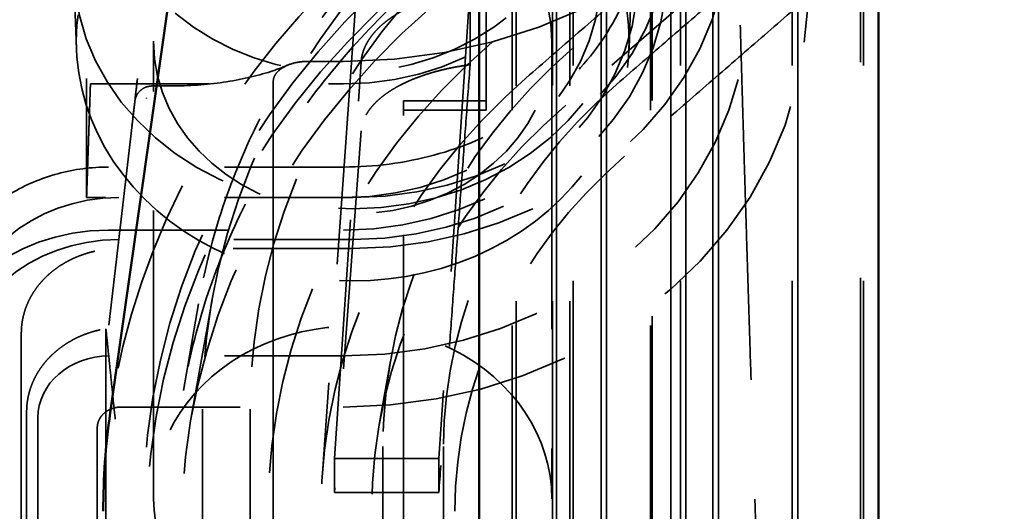
# Model space of a CAD drawing. Units: inches. Extents: x 11 to 101, y 19 to 124.
# Drawn here: x 55 to 56, y 62 to 63 of the extents above; entities that cross this region are included whole.
import ezdxf

# ---------------------------------------------------------------- set-up
doc = ezdxf.new("R2010")
doc.units = ezdxf.units.IN
doc.header["$LTSCALE"] = 7.692308
doc.header["$MEASUREMENT"] = 0
doc.linetypes.add('DASHED', pattern=[0.2067, 0.1654, -0.0413])
for name, color, linetype, lineweight in [('Dimension (ANSI)', 7, 'Continuous', 25), ('Hidden (ANSI)', 7, 'DASHED', 35), ('Visible (ANSI)', 7, 'Continuous', 50)]:
    doc.layers.add(name, color=color, linetype=linetype, lineweight=lineweight)
doc.styles.add('Label Text (ANSI)', font='tahoma.ttf')
doc.dimstyles.new('Default (ANSI)', dxfattribs={"dimscale": 7.692308, "dimtxt": 0.188, "dimasz": 0.1875, "dimexe": 0.125, "dimexo": 0.09375, "dimgap": 0.0625, "dimtad": 0, "dimtih": 1, "dimtoh": 1, "dimdec": 3, "dimrnd": 1e-08, "dimzin": 4, "dimdsep": 46, "dimtxsty": 'Label Text (ANSI)', "dimblk": 'Filled-1', "dimcen": 0.09, "dimdle": 0.4, "dimclrd": 256, "dimclre": 256, "dimclrt": 256, "dimadec": 0, "dimazin": 1, "dimtfac": 1, "dimtdec": 3, "dimtofl": 0, "dimtmove": 0, "dimatfit": 3, "dimldrblk": 'Filled-1', "dimfxl": 1, "dimtolj": 1, "dimtzin": 4, "dimlwd": -1, "dimlwe": -1, "dimarcsym": 0})

# ---------------------------------------------------------------- blocks, each defined once
blk = doc.blocks.new('Filled-1')
at = {"color": 0}
for p, q in [((0, 0), (-1, 0.25)), ((-1, 0.25), (-1, -0.25)), ((-1, 0), (0, 0)), ((-1, -0.25), (0, 0))]:
    blk.add_line(p, q, dxfattribs=at)
at = {"color": 0, "flags": 128}
blk.add_lwpolyline([(-1, -0.25), (0, 0), (-1, 0.25), (-1, -0.25)], dxfattribs=at)
at = {"color": 0}
blk.add_solid([(-1, -0.25), (0, 0), (-1, 0.25), (-1, -0.25)], dxfattribs=at)
blk = doc.blocks.new('*D8')
at = {"layer": 'Defpoints', "color": 0, "transparency": 16777216}
for p in [(10.78289, 75.07155), (10.78289, 71.99463), (95.41299, 45.80413)]:
    blk.add_point(p, dxfattribs=at)
at = {"layer": 'Dimension (ANSI)', "transparency": 16777216}
for p, q in [((10.78289, 72.71578), (10.78289, 76.03309)), ((95.41299, 46.52529), (95.41299, 76.03309)), ((12.2252, 75.07155), (50.2367, 75.07155)), ((93.97068, 75.07155), (55.95918, 75.07155))]:
    blk.add_line(p, q, dxfattribs=at)
at = {"layer": 'Dimension (ANSI)', "transparency": 16777216, "xscale": 1.442307692307692, "yscale": 1.442307692307692, "zscale": 1.442307692307692, "rotation": 180}
blk.add_blockref('Filled-1', (10.78289, 75.07155), dxfattribs=at)
at = {"layer": 'Dimension (ANSI)', "transparency": 16777216, "xscale": 1.442307692307692, "yscale": 1.442307692307692, "zscale": 1.442307692307692}
blk.add_blockref('Filled-1', (95.41299, 75.07155), dxfattribs=at)
at = {"layer": 'Dimension (ANSI)', "transparency": 16777216, "insert": (53.09794, 75.82765), "char_height": 1.446154, "attachment_point": 2, "style": 'Label Text (ANSI)'}
blk.add_mtext('\\A1;84.63', dxfattribs=at)

msp = doc.modelspace()

# ---------------------------------------------------------------- linework, layer by layer
at = {"layer": 'Hidden (ANSI)', "ltscale": 0.158092}
msp.add_line((55.98266, 62.67764), (56.01595, 62.99401), dxfattribs=at)
at = {"layer": 'Hidden (ANSI)', "ltscale": 0.122389}
msp.add_line((56.13217, 62.92768), (55.78238, 62.62475), dxfattribs=at)
at = {"layer": 'Hidden (ANSI)', "ltscale": 0.569395}
for p, q in [((55.77476, 62.84187), (55.77476, 60.85004)), ((55.81211, 62.84187), (55.81211, 60.85004)), ((55.88341, 62.84187), (55.88341, 60.85004)), ((55.90611, 62.84187), (55.90611, 60.85004)), ((55.97741, 62.84187), (55.97741, 60.85004))]:
    msp.add_line(p, q, dxfattribs=at)
at = {"layer": 'Hidden (ANSI)', "ltscale": 0.569259}
for p, q in [((55.78873, 60.84778), (55.78873, 62.83913)), ((55.81676, 62.83913), (55.81676, 60.84778)), ((55.87876, 60.84778), (55.87876, 62.83913)), ((55.91076, 62.83913), (55.91076, 60.84778)), ((55.97276, 60.84778), (55.97276, 62.83913)), ((56.03276, 60.84778), (56.03276, 62.83913)), ((55.74085, 60.83078), (55.74085, 62.82213)), ((55.78576, 60.83078), (55.78576, 62.82213)), ((55.85516, 60.81828), (55.85516, 62.80963)), ((55.87078, 62.80963), (55.87078, 60.81828)), ((55.73726, 60.81028), (55.73726, 62.80163)), ((55.85376, 60.81028), (55.85376, 62.80163))]:
    msp.add_line(p, q, dxfattribs=at)
at = {"layer": 'Hidden (ANSI)', "ltscale": 0.236864}
msp.add_line((55.61156, 62.79194), (55.57788, 62.31552), dxfattribs=at)
at = {"layer": 'Hidden (ANSI)', "ltscale": 0.030856}
for p, q in [((55.3712, 62.67233), (55.36902, 62.73477)), ((55.83562, 62.67233), (55.8378, 62.73477))]:
    msp.add_line(p, q, dxfattribs=at)
at = {"layer": 'Hidden (ANSI)', "ltscale": 0.053384}
for p, q in [((55.37976, 62.54723), (55.37976, 62.73429)), ((55.59576, 62.54723), (55.37976, 62.54723))]:
    msp.add_line(p, q, dxfattribs=at)
at = {"layer": 'Hidden (ANSI)', "ltscale": 0.186395}
msp.add_line((55.70204, 62.72173), (55.67576, 62.32827), dxfattribs=at)
at = {"layer": 'Hidden (ANSI)', "ltscale": 0.017927}
msp.add_line((55.70204, 62.72173), (55.70204, 62.65868), dxfattribs=at)
at = {"layer": 'Hidden (ANSI)', "ltscale": 0.024839}
msp.add_line((55.71555, 62.62837), (55.71555, 62.71559), dxfattribs=at)
at = {"layer": 'Hidden (ANSI)', "ltscale": 0.190065}
for p, q in [((55.43609, 62.29441), (55.43609, 62.67841)), ((55.77073, 62.67841), (55.77073, 62.29441))]:
    msp.add_line(p, q, dxfattribs=at)
at = {"layer": 'Hidden (ANSI)', "ltscale": 0.007505}
msp.add_line((55.59526, 62.66138), (55.56455, 62.66138), dxfattribs=at)
at = {"layer": 'Hidden (ANSI)', "ltscale": 0.157634}
for p, q in [((55.58805, 62.32827), (55.6105, 62.66105)), ((55.6105, 62.60332), (55.58805, 62.29969))]:
    msp.add_line(p, q, dxfattribs=at)
at = {"layer": 'Hidden (ANSI)', "ltscale": 1.031034}
msp.add_line((55.53665, 62.64474), (55.53665, 59.80531), dxfattribs=at)
at = {"layer": 'Hidden (ANSI)', "ltscale": 0.003696}
msp.add_line((55.45057, 62.64085), (55.43524, 62.64085), dxfattribs=at)
at = {"layer": 'Hidden (ANSI)', "ltscale": 0.017092}
for p, q in [((55.64612, 62.62837), (55.71555, 62.62837)), ((55.71555, 62.62056), (55.64612, 62.62056))]:
    msp.add_line(p, q, dxfattribs=at)
at = {"layer": 'Hidden (ANSI)', "ltscale": 0.222572}
msp.add_line((55.64612, 61.84957), (55.64612, 62.62837), dxfattribs=at)
at = {"layer": 'Hidden (ANSI)', "ltscale": 0.003769}
msp.add_line((55.71555, 62.62056), (55.71555, 62.62837), dxfattribs=at)
at = {"layer": 'Hidden (ANSI)', "ltscale": 0.148268}
msp.add_line((55.42018, 62.62742), (55.38886, 62.35576), dxfattribs=at)
at = {"layer": 'Hidden (ANSI)', "ltscale": 0.048803}
msp.add_line((55.59576, 62.57281), (55.39826, 62.57281), dxfattribs=at)
at = {"layer": 'Hidden (ANSI)', "ltscale": 0.048555}
msp.add_line((55.60341, 62.54719), (55.40691, 62.54719), dxfattribs=at)
at = {"layer": 'Hidden (ANSI)', "ltscale": 0.036815}
msp.add_line((55.47374, 62.4579), (55.46122, 62.38525), dxfattribs=at)
at = {"layer": 'Hidden (ANSI)', "ltscale": 0.050386}
msp.add_line((55.48519, 62.46138), (55.46762, 62.36216), dxfattribs=at)
at = {"layer": 'Hidden (ANSI)', "ltscale": 0.491981}
msp.add_line((55.39603, 62.43713), (55.39603, 60.71606), dxfattribs=at)
at = {"layer": 'Hidden (ANSI)', "ltscale": 0.048679}
msp.add_line((55.59576, 62.41421), (55.39876, 62.41421), dxfattribs=at)
at = {"layer": 'Hidden (ANSI)', "ltscale": 0.026993}
msp.add_line((55.63508, 62.40998), (55.62566, 62.35673), dxfattribs=at)
at = {"layer": 'Hidden (ANSI)', "ltscale": 1.05648}
msp.add_line((55.32938, 59.4579), (55.32938, 62.3674), dxfattribs=at)
at = {"layer": 'Hidden (ANSI)', "ltscale": 0.046086}
msp.add_line((55.40873, 62.37134), (55.59526, 62.37134), dxfattribs=at)
at = {"layer": 'Hidden (ANSI)', "ltscale": 1.057547}
msp.add_line((55.33876, 62.36225), (55.33876, 59.4498), dxfattribs=at)
at = {"layer": 'Hidden (ANSI)', "ltscale": 0.164205}
msp.add_ellipse((55.59526, 63.02722), major_axis=(0.42244, 0), ratio=0.866025, start_param=4.712389, end_param=6.283185, dxfattribs=at)
at = {"layer": 'Hidden (ANSI)', "ltscale": 0.180618}
for major_axis in [(0.23232, 0), (-0.23232, 0)]:
    msp.add_ellipse((55.60341, 62.67841), major_axis=major_axis, ratio=0.866025, start_param=0, end_param=3.141593, dxfattribs=at)
at = {"layer": 'Hidden (ANSI)', "ltscale": 0.130059}
for centre, major_axis, start_param, end_param in [((55.60341, 62.67841), (-0.16732, 0), 3.141593, 6.283185), ((55.60341, 62.67841), (0.16732, 0), 3.141593, 6.283185), ((55.60341, 62.29441), (0.16732, 0), 0, 3.141593), ((55.60341, 62.29441), (-0.16732, 0), 0, 3.141593)]:
    msp.add_ellipse(centre, major_axis=major_axis, ratio=0.866025, start_param=start_param, end_param=end_param, dxfattribs=at)
at = {"layer": 'Hidden (ANSI)', "ltscale": 0.082656}
msp.add_ellipse((55.59576, 62.82679), major_axis=(0.21277, 0), ratio=0.866025, start_param=4.712389, end_param=6.283185, dxfattribs=at)
at = {"layer": 'Hidden (ANSI)', "ltscale": 0.135866}
msp.add_ellipse((56.17626, 62.36963), major_axis=(-0.69915, 0), ratio=0.866025, start_param=5.497787, end_param=6.283185, dxfattribs=at)
at = {"layer": 'Hidden (ANSI)', "ltscale": 0.123196}
msp.add_ellipse((55.60291, 62.77885), major_axis=(0.317, 0), ratio=0.866025, start_param=4.712389, end_param=6.283185, dxfattribs=at)
at = {"layer": 'Hidden (ANSI)', "ltscale": 0.103749}
msp.add_ellipse((55.60341, 62.77841), major_axis=(0.267, 0), ratio=0.866025, start_param=4.712389, end_param=6.283185, dxfattribs=at)
at = {"layer": 'Hidden (ANSI)', "ltscale": 0.128058}
msp.add_ellipse((56.17626, 62.36963), major_axis=(-0.659, 0), ratio=0.866025, start_param=5.497787, end_param=6.283185, dxfattribs=at)
at = {"layer": 'Hidden (ANSI)', "ltscale": 0.128104}
msp.add_ellipse((56.17476, 62.28387), major_axis=(-0.781, 0), ratio=0.866025, start_param=5.497787, end_param=6.160738, dxfattribs=at)
at = {"layer": 'Hidden (ANSI)', "ltscale": 0.182316}
msp.add_ellipse((55.60341, 62.74091), major_axis=(0.2345, 0), ratio=0.866025, start_param=3.141593, end_param=6.283185, dxfattribs=at)
at = {"layer": 'Hidden (ANSI)', "ltscale": 0.14556}
msp.add_ellipse((56.17626, 62.28363), major_axis=(-0.749, 0), ratio=0.866025, start_param=5.497787, end_param=6.283185, dxfattribs=at)
at = {"layer": 'Hidden (ANSI)', "ltscale": 0.10273}
msp.add_ellipse((55.60341, 62.74091), major_axis=(0.26438, 0), ratio=0.866025, start_param=4.712389, end_param=6.283185, dxfattribs=at)
at = {"layer": 'Hidden (ANSI)', "ltscale": 0.096164}
msp.add_ellipse((55.59576, 62.73429), major_axis=(0.2475, 0), ratio=0.866025, start_param=4.712389, end_param=6.283185, dxfattribs=at)
at = {"layer": 'Hidden (ANSI)', "ltscale": 0.083912}
msp.add_ellipse((55.59576, 62.73429), major_axis=(0.216, 0), ratio=0.866025, start_param=4.712389, end_param=6.283185, dxfattribs=at)
at = {"layer": 'Hidden (ANSI)', "ltscale": 0.145031}
msp.add_ellipse((56.17626, 62.26807), major_axis=(-0.74628, 0), ratio=0.866025, start_param=5.497787, end_param=6.283185, dxfattribs=at)
at = {"layer": 'Hidden (ANSI)', "ltscale": 0.139322}
msp.add_ellipse((56.17626, 62.26807), major_axis=(-0.71692, 0), ratio=0.866025, start_param=5.497787, end_param=6.283185, dxfattribs=at)
at = {"layer": 'Hidden (ANSI)', "ltscale": 0.1512}
msp.add_ellipse((55.59526, 62.70822), major_axis=(0.389, 0), ratio=0.866025, start_param=4.712389, end_param=6.283185, dxfattribs=at)
at = {"layer": 'Hidden (ANSI)', "ltscale": 0.131753}
msp.add_ellipse((55.59576, 62.70779), major_axis=(0.339, 0), ratio=0.866025, start_param=4.712389, end_param=6.283185, dxfattribs=at)
at = {"layer": 'Hidden (ANSI)', "ltscale": 0.077536}
msp.add_ellipse((55.59576, 62.82679), major_axis=(0.202, 0), ratio=0.866025, start_param=3.936298, end_param=5.48848, dxfattribs=at)
at = {"layer": 'Hidden (ANSI)', "ltscale": 0.125131}
msp.add_ellipse((56.17626, 62.28363), major_axis=(-0.64395, 0), ratio=0.866025, start_param=5.497787, end_param=6.283185, dxfattribs=at)
at = {"layer": 'Hidden (ANSI)', "ltscale": 0.106374}
msp.add_ellipse((56.17626, 62.33813), major_axis=(-0.5475, 0), ratio=0.866025, start_param=5.497787, end_param=6.283185, dxfattribs=at)
at = {"layer": 'Hidden (ANSI)', "ltscale": 0.116195}
msp.add_ellipse((56.17476, 62.28387), major_axis=(-0.598, 0), ratio=0.866025, start_param=5.497787, end_param=6.283185, dxfattribs=at)
at = {"layer": 'Hidden (ANSI)', "ltscale": 0.096456}
msp.add_ellipse((56.17626, 62.33813), major_axis=(-0.4965, 0), ratio=0.866025, start_param=5.497787, end_param=6.283185, dxfattribs=at)
at = {"layer": 'Hidden (ANSI)', "ltscale": 0.108228}
msp.add_ellipse((56.17626, 62.28363), major_axis=(-0.55704, 0), ratio=0.866025, start_param=5.497787, end_param=6.283185, dxfattribs=at)
at = {"layer": 'Hidden (ANSI)', "ltscale": 0.094601}
msp.add_ellipse((56.17626, 62.28363), major_axis=(-0.48696, 0), ratio=0.866025, start_param=5.497787, end_param=6.283185, dxfattribs=at)
at = {"layer": 'Hidden (ANSI)', "ltscale": 0.051241}
msp.add_ellipse((55.40691, 62.43287), major_axis=(-0.132, 0), ratio=0.866025, start_param=4.712389, end_param=6.283185, dxfattribs=at)
at = {"layer": 'Hidden (ANSI)', "ltscale": 0.058631}
msp.add_ellipse((55.39826, 62.38918), major_axis=(-0.151, 0), ratio=0.866025, start_param=4.712389, end_param=6.283185, dxfattribs=at)
at = {"layer": 'Hidden (ANSI)', "ltscale": 0.05226}
msp.add_ellipse((55.40691, 62.39537), major_axis=(-0.13462, 0), ratio=0.866025, start_param=4.712389, end_param=6.283185, dxfattribs=at)
at = {"layer": 'Hidden (ANSI)', "ltscale": 0.023237}
msp.add_ellipse((55.39876, 62.36225), major_axis=(-0.06, 0), ratio=0.866025, start_param=4.712389, end_param=6.283185, dxfattribs=at)
at = {"layer": 'Hidden (ANSI)', "ltscale": 0.122389}
for points in [[(56.07071, 62.9809), (55.72092, 62.67797)], [(56.13892, 62.97634), (55.78912, 62.67341)], [(55.82518, 62.64217), (56.17498, 62.94511)], [(56.18172, 62.88477), (55.83193, 62.58183)]]:
    msp.add_open_spline(points, degree=1, dxfattribs=at)
at = {"layer": 'Hidden (ANSI)', "ltscale": 0.122467}
msp.add_open_spline([(55.75191, 62.65007), (56.10193, 62.95319)], degree=1, dxfattribs=at)
at = {"layer": 'Hidden (ANSI)', "ltscale": 0.217566}
for points in [[(55.93747, 62.41529), (55.93232, 62.57606), (55.92768, 62.7361), (55.92359, 62.89401)], [(55.44203, 61.98624), (55.42658, 62.13808), (55.41121, 62.28882), (55.39603, 62.43713)]]:
    msp.add_rational_spline(points, [1, 0.997050819354, 0.997050819354, 1], degree=3, dxfattribs=at)
at = {"layer": 'Hidden (ANSI)', "ltscale": 0.569395}
for points in [[(56.03014, 60.85004), (56.03014, 62.84187)], [(55.77135, 60.83054), (55.77135, 62.82237)]]:
    msp.add_open_spline(points, degree=1, dxfattribs=at)
at = {"layer": 'Hidden (ANSI)', "ltscale": 0.052584}
for points in [[(55.38299, 62.82679), (55.38299, 62.64253)], [(55.38299, 62.64253), (55.59576, 62.64253)]]:
    msp.add_open_spline(points, degree=1, dxfattribs=at)
at = {"layer": 'Hidden (ANSI)', "ltscale": 0.11169}
msp.add_open_spline([(55.67407, 62.80236), (55.65276, 62.78391), (55.63281, 62.76427), (55.59592, 62.72293), (55.57899, 62.70123), (55.54844, 62.65613), (55.53482, 62.63273), (55.51112, 62.58459), (55.50104, 62.55986), (55.48458, 62.50947), (55.47821, 62.48381), (55.47374, 62.4579)], degree=3, knots=[3.9269906, 3.9269906, 3.9269906, 3.9269906, 4.0544385, 4.0544385, 4.1818864, 4.1818864, 4.3093343, 4.3093343, 4.4367822, 4.4367822, 4.5642301, 4.5642301, 4.5642301, 4.5642301], dxfattribs=at)
at = {"layer": 'Hidden (ANSI)', "ltscale": 0.094734}
msp.add_open_spline([(55.59576, 62.57281), (55.62145, 62.57281), (55.64714, 62.5762), (55.69603, 62.58939), (55.71922, 62.59919), (55.76093, 62.62412), (55.77944, 62.63924), (55.8102, 62.67325), (55.82246, 62.69211), (55.83985, 62.73182), (55.845, 62.75266), (55.84647, 62.77366)], degree=3, knots=[3.141593, 3.141593, 3.141593, 3.141593, 3.443648, 3.443648, 3.745703, 3.745703, 4.047758, 4.047758, 4.349812, 4.349812, 4.651867, 4.651867, 4.651867, 4.651867], dxfattribs=at)
at = {"layer": 'Hidden (ANSI)', "ltscale": 0.113841}
msp.add_open_spline([(55.66363, 62.73274), (55.64199, 62.71401), (55.62175, 62.69409), (55.5844, 62.65223), (55.56728, 62.63028), (55.53642, 62.58473), (55.52268, 62.56112), (55.4988, 62.51261), (55.48866, 62.48772), (55.47211, 62.43704), (55.46571, 62.41127), (55.46122, 62.38525)], degree=3, knots=[3.9269908, 3.9269908, 3.9269908, 3.9269908, 4.0544386, 4.0544386, 4.1818864, 4.1818864, 4.3093341, 4.3093341, 4.4367819, 4.4367819, 4.5642297, 4.5642297, 4.5642297, 4.5642297], dxfattribs=at)
at = {"layer": 'Hidden (ANSI)', "ltscale": 0.039065}
for points in [[(55.6105, 62.66105), (55.6125, 62.69061), (55.64753, 62.71383), (55.70204, 62.72173)], [(55.70204, 62.65868), (55.64753, 62.65148), (55.6125, 62.63029), (55.6105, 62.60332)]]:
    msp.add_rational_spline(points, [1, 0.871011809067, 0.871011809067, 1], degree=3, dxfattribs=at)
at = {"layer": 'Hidden (ANSI)'}
msp.add_open_spline([(55.42018, 62.62742), (55.42018, 62.62742), (55.42018, 62.62742), (55.42018, 62.62742), (55.41222, 62.55847), (55.42813, 62.69638), (55.42018, 62.62742)], degree=3, knots=[4.66249119485, 4.66249119485, 4.66249119485, 4.66249119485, 4.66253093989, 4.66253093989, 4.66253093989, 4.6625316296, 4.6625316296, 4.6625316296, 4.6625316296], dxfattribs=at)
at = {"layer": 'Hidden (ANSI)', "ltscale": 0.00911}
msp.add_open_spline([(55.53665, 62.64474), (55.53665, 62.64618), (55.53699, 62.64764), (55.53822, 62.65031), (55.53911, 62.65155), (55.54173, 62.65432), (55.54369, 62.65573), (55.54882, 62.65855), (55.55224, 62.65973), (55.5586, 62.66107), (55.56159, 62.66138), (55.56455, 62.66138)], degree=3, knots=[0, 0, 0, 0, 0.0001267163, 0.0001267163, 0.0002526618, 0.0002526618, 0.0004417871, 0.0004417871, 0.0007152308, 0.0007152308, 0.0009409661, 0.0009409661, 0.0009409661, 0.0009409661], dxfattribs=at)
at = {"layer": 'Hidden (ANSI)', "ltscale": 0.026948}
msp.add_open_spline([(55.45057, 62.64085), (55.46552, 62.64085), (55.48065, 62.64193), (55.50903, 62.64604), (55.52263, 62.64915), (55.53949, 62.65462), (55.54423, 62.65639), (55.54862, 62.65826)], degree=3, knots=[0, 0, 0, 0, 0.1138657, 0.1138657, 0.2281734, 0.2281734, 0.2763949, 0.2763949, 0.2763949, 0.2763949], dxfattribs=at)
at = {"layer": 'Hidden (ANSI)', "ltscale": 0.186395}
msp.add_open_spline([(55.70204, 62.65868), (55.67576, 62.29969)], degree=1, dxfattribs=at)
at = {"layer": 'Hidden (ANSI)', "ltscale": 0.045722}
msp.add_open_spline([(55.38299, 62.64253), (55.37976, 62.54723)], degree=1, dxfattribs=at)
at = {"layer": 'Hidden (ANSI)', "ltscale": 0.005783}
msp.add_open_spline([(55.42018, 62.62742), (55.42039, 62.62927), (55.42092, 62.63109), (55.42252, 62.63431), (55.42361, 62.63576), (55.4261, 62.63806), (55.42752, 62.63896), (55.43052, 62.64025), (55.43215, 62.64065), (55.43426, 62.64083), (55.43475, 62.64085), (55.43525, 62.64085)], degree=3, knots=[0, 0, 0, 0, 0.01465698, 0.01465698, 0.0288433, 0.0288433, 0.04223436, 0.04223436, 0.05589494, 0.05589494, 0.06010043, 0.06010043, 0.06010043, 0.06010043], dxfattribs=at)
at = {"layer": 'Hidden (ANSI)'}
msp.add_open_spline([(55.43524, 62.64085), (55.43525, 62.64085), (55.43525, 62.64085), (55.43525, 62.64085)], degree=3, dxfattribs=at)
at = {"layer": 'Hidden (ANSI)', "ltscale": 2.30262e-05}
msp.add_rational_spline([(55.43006, 62.63042), (55.43006, 62.63057), (55.43007, 62.63071), (55.43008, 62.63085)], [1, 0.999794825029, 0.999794825029, 1], degree=3, dxfattribs=at)
at = {"layer": 'Hidden (ANSI)', "ltscale": 0.054336}
msp.add_open_spline([(55.39826, 62.57281), (55.38383, 62.57281), (55.3694, 62.57091), (55.34167, 62.56343), (55.32838, 62.55784), (55.30405, 62.5433), (55.29301, 62.53434), (55.27428, 62.51364), (55.2666, 62.50189), (55.25553, 62.47663), (55.25216, 62.46311), (55.2512, 62.44942)], degree=3, knots=[0, 0, 0, 0, 0.302055, 0.302055, 0.60411, 0.60411, 0.906165, 0.906165, 1.20822, 1.20822, 1.510275, 1.510275, 1.510275, 1.510275], dxfattribs=at)
at = {"layer": 'Hidden (ANSI)', "ltscale": 0.048803}
msp.add_open_spline([(55.39826, 62.51995), (55.59576, 62.51995)], degree=1, dxfattribs=at)
at = {"layer": 'Hidden (ANSI)', "ltscale": 0.031787}
msp.add_rational_spline([(55.32491, 62.43334), (55.32491, 62.47492), (55.35887, 62.50432), (55.40691, 62.50432)], [1, 0.804881393851, 0.804881393851, 1], degree=3, dxfattribs=at)
at = {"layer": 'Hidden (ANSI)', "ltscale": 0.048555}
msp.add_open_spline([(55.60341, 62.51195), (55.40691, 62.51195)], degree=1, dxfattribs=at)
at = {"layer": 'Hidden (ANSI)', "ltscale": 0.048432}
msp.add_open_spline([(55.60291, 62.50432), (55.40691, 62.50432)], degree=1, dxfattribs=at)
at = {"layer": 'Hidden (ANSI)', "ltscale": 1.057885}
msp.add_open_spline([(55.32491, 62.43334), (55.32491, 59.51996)], degree=1, dxfattribs=at)
at = {"layer": 'Hidden (ANSI)', "ltscale": 0.027964}
msp.add_rational_spline([(55.32938, 62.3674), (55.32938, 62.40303), (55.35561, 62.43046), (55.39603, 62.43713)], [1, 0.847073773393, 0.847073773393, 1], degree=3, dxfattribs=at)
at = {"layer": 'Hidden (ANSI)', "ltscale": 0.130403}
msp.add_open_spline([(55.94665, 62.12829), (55.93747, 62.41529)], degree=1, dxfattribs=at)
at = {"layer": 'Hidden (ANSI)', "ltscale": 0.007669}
msp.add_rational_spline([(55.40873, 62.37134), (55.39703, 62.37134), (55.38876, 62.36418), (55.38876, 62.35404)], [1, 0.805383013467, 0.805383013467, 1], degree=3, dxfattribs=at)
at = {"layer": 'Hidden (ANSI)', "ltscale": 0.569506}
for points in [[(55.47711, 62.36963), (55.47711, 60.37742)], [(55.51726, 60.37742), (55.51726, 62.36963)], [(55.62876, 62.33813), (55.62876, 60.34592)], [(55.67976, 60.34592), (55.67976, 62.33813)]]:
    msp.add_open_spline(points, degree=1, dxfattribs=at)
at = {"layer": 'Hidden (ANSI)', "ltscale": 1.05159}
msp.add_open_spline([(55.38876, 59.45801), (55.38876, 62.35404)], degree=1, dxfattribs=at)
at = {"layer": 'Hidden (ANSI)', "ltscale": 0.008071}
for points in [[(55.58805, 62.32827), (55.58805, 62.29969)], [(55.67576, 62.29969), (55.67576, 62.32827)]]:
    msp.add_open_spline(points, degree=1, dxfattribs=at)
at = {"layer": 'Hidden (ANSI)', "ltscale": 0.021618}
for points in [[(55.67576, 62.32827), (55.58805, 62.32827)], [(55.58805, 62.29969), (55.67576, 62.29969)]]:
    msp.add_open_spline(points, degree=1, dxfattribs=at)
at = {"layer": 'Visible (ANSI)'}
for p, q in [((55.70976, 62.87237), (55.70976, 60.88054)), ((55.46572, 62.83173), (55.39961, 62.36648))]:
    msp.add_line(p, q, dxfattribs=at)
msp.add_ellipse((56.17476, 62.28387), major_axis=(-0.781, 0), ratio=0.866025, start_param=6.160738, end_param=6.283185, dxfattribs=at)
msp.add_open_spline([(56.04514, 60.85754), (56.04514, 62.84937)], degree=1, dxfattribs=at)

# ---------------------------------------------------------------- dimensions: what is measured, and where the dimension line sits
at = {"layer": 'Dimension (ANSI)'}
dim = msp.add_linear_dim(base=(10.78289, 75.07155), p1=(95.41299, 45.80413), p2=(10.78289, 71.99463), dimstyle='Default (ANSI)', override={"dimtih": 0, "dimtoh": 0, "dimdec": 2, "dimtp": 0, "dimtm": 0, "dimtdec": 3, "dimatfit": 1}, dxfattribs=at)
dim.commit()
dim.dimension.update_dxf_attribs({"geometry": '*D8', "text_midpoint": (53.09794, 75.07155), "dimtype": 160})

doc.saveas('drawing.dxf')
